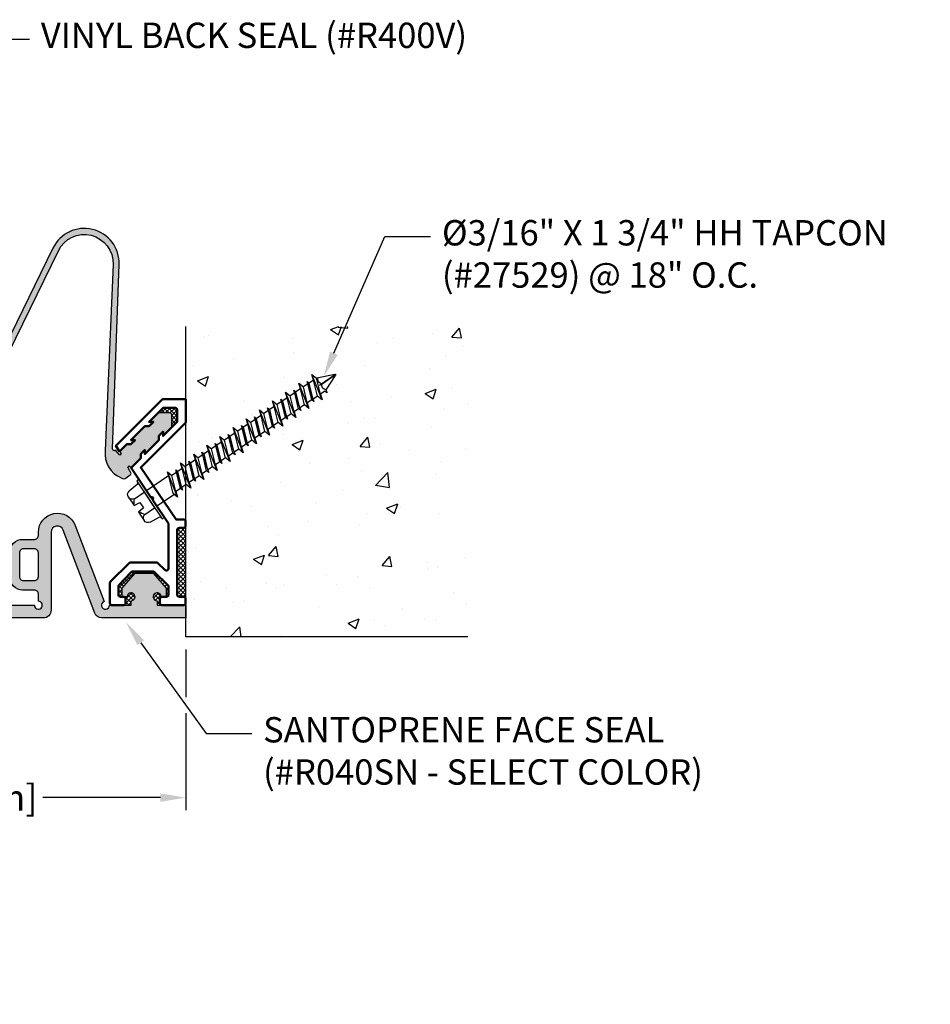
# Model space of a CAD drawing. Units: inches. Extents: x 174.3 to 188.7, y 10.2 to 18.9.
# Drawn here: x 181.5 to 188.7, y 10.9 to 18.7 of the extents above; entities that cross this region are included whole.
import ezdxf
from ezdxf import colors
from ezdxf.entities.mleader import LeaderData, LeaderLine
from ezdxf.math import Vec2, Vec3

# ---------------------------------------------------------------- set-up
doc = ezdxf.new("R2010")
doc.units = ezdxf.units.IN
doc.header["$MEASUREMENT"] = 0
for name, color, linetype in [('DIM', 6, 'Continuous'), ('DRAWING', 3, 'Continuous'), ('Hatch', 8, 'Continuous'), ('R-DETL-FAST', 3, 'Continuous'), ('R400V', 5, 'Continuous'), ('SANTOPRENE', 5, 'Continuous'), ('Seal-Fill', 8, 'Continuous'), ('Substrate', 2, 'Continuous')]:
    doc.layers.add(name, color=color, linetype=linetype)
doc.layers.add('Profile', color=4, linetype='Continuous', lineweight=50)
doc.styles.add('ARIAL', font='arial.ttf', dxfattribs={"height": 0.1})
doc.styles.get("Standard").update_dxf_attribs({"font": 'arial.ttf'})
doc.dimstyles.new('AA', dxfattribs={"dimtxt": 0.205, "dimasz": 0.2, "dimexe": 0.1, "dimexo": 0.1, "dimgap": 0.09, "dimtad": 0, "dimtih": 1, "dimtoh": 1, "dimdec": 4, "dimzin": 0, "dimdsep": 46, "dimlunit": 4, "dimtxsty": 'Standard', "dimcen": 0.09, "dimclrd": 256, "dimclre": 256, "dimclrt": 256, "dimadec": 0, "dimazin": 0, "dimtfac": 1, "dimtdec": 4, "dimtofl": 0, "dimtmove": 0, "dimatfit": 3, "dimfxl": 1, "dimfrac": 2, "dimtolj": 1, "dimtzin": 0, "dimlwd": -1, "dimarcsym": 0})
pattern_1 = [(45, (16.325271, -0.202608), (-0.0176776695, 0.0176776695), []), (135, (16.325271, -0.202608), (-0.0176776695, -0.0176776695), [])]

# ---------------------------------------------------------------- blocks, each defined once
blk = doc.blocks.new('*D49')
at = {"layer": 'DEFPOINTS', "color": 0}
for p in [(178.8001, 13.8357), (182.8003, 13.8357), (182.8003, 12.5677)]:
    blk.add_point(p, dxfattribs=at)
at = {"layer": 'DIM', "lineweight": -2}
for p, q in [((178.8001, 13.7357), (178.8001, 12.4677)), ((182.8003, 13.7357), (182.8003, 13.3592)), ((182.8003, 13.2342), (182.8003, 12.4677))]:
    blk.add_line(p, q, dxfattribs=at)
at = {"layer": 'DIM'}
for p, q in [((179.0001, 12.5677), (180.0622, 12.5677)), ((182.6003, 12.5677), (181.6733, 12.5677))]:
    blk.add_line(p, q, dxfattribs=at)
for points in [[(179.0001, 12.6011), (179.0001, 12.5344), (178.8001, 12.5677)], [(182.6003, 12.5344), (182.6003, 12.6011), (182.8003, 12.5677)]]:
    blk.add_solid(points, dxfattribs=at)
at = {"layer": 'DIM', "insert": (180.8678, 12.5677), "char_height": 0.205, "attachment_point": 5}
blk.add_mtext('\\A1;4" [102mm]', dxfattribs=at)
blk = doc.blocks.new('3-16 X 1 3-4 HH TAPCON')
at = {"layer": 'DRAWING'}
for p, q in [((-0.1551, 0.0333), (-0.1479, 0.1148)), ((-0.1109, 0.1462), (-0.0312, 0.1462)), ((-0.074, 0.1148), (-0.074, 0.0215)), ((-0.0312, 0.1462), (-0.0267, 0.0946)), ((-0.0267, 0.0946), (0.0267, 0.0946)), ((0.0267, 0.0946), (0.0312, 0.1462)), ((0.0312, 0.1462), (0.1109, 0.1462)), ((0.074, 0.1148), (0.074, 0.0215)), ((0.1479, 0.1148), (0.1551, 0.0333)), ((-0.074, 0.0215), (0.074, 0.0215)), ((-0.074, -0.2111), (-0.074, 0)), ((0.074, -0.1665), (0.074, 0)), ((0.105, -0.1762), (-0.105, -0.2209)), ((-0.061, -0.207), (-0.105, -0.2209)), ((-0.105, -0.2209), (-0.061, -0.2347)), ((0.061, -0.1624), (-0.061, -0.207)), ((0.061, -0.1901), (-0.061, -0.2347)), ((0.061, -0.2324), (-0.061, -0.2771)), ((0.105, -0.1762), (0.061, -0.1624)), ((0.061, -0.1901), (0.105, -0.1762)), ((0.061, -0.2324), (0.061, -0.1901)), ((0.081, -0.2387), (0.061, -0.2324)), ((0.105, -0.3012), (-0.105, -0.3459)), ((0.081, -0.2387), (-0.081, -0.2834)), ((-0.061, -0.2771), (-0.081, -0.2834)), ((-0.081, -0.2834), (-0.061, -0.2897)), ((-0.061, -0.2771), (-0.061, -0.2347)), ((0.061, -0.245), (-0.061, -0.2897)), ((0.061, -0.2874), (-0.061, -0.332)), ((-0.061, -0.332), (-0.061, -0.2897)), ((0.061, -0.245), (0.081, -0.2387)), ((0.061, -0.2874), (0.061, -0.245)), ((0.105, -0.3012), (0.061, -0.2874)), ((0.061, -0.3151), (0.105, -0.3012)), ((-0.061, -0.332), (-0.105, -0.3459)), ((-0.105, -0.3459), (-0.061, -0.3597)), ((0.081, -0.3637), (-0.081, -0.4084)), ((0.061, -0.3151), (-0.061, -0.3597)), ((0.061, -0.3574), (-0.061, -0.4021)), ((-0.061, -0.4021), (-0.061, -0.3597)), ((0.061, -0.37), (-0.061, -0.4147)), ((0.061, -0.3574), (0.061, -0.3151)), ((0.081, -0.3637), (0.061, -0.3574)), ((0.061, -0.37), (0.081, -0.3637)), ((0.061, -0.4124), (0.061, -0.37)), ((0.105, -0.4262), (-0.105, -0.4709)), ((-0.061, -0.457), (-0.105, -0.4709)), ((-0.061, -0.4021), (-0.081, -0.4084)), ((-0.081, -0.4084), (-0.061, -0.4147)), ((0.061, -0.4124), (-0.061, -0.457)), ((-0.061, -0.457), (-0.061, -0.4147)), ((0.061, -0.4401), (-0.061, -0.4847)), ((0.105, -0.4262), (0.061, -0.4124)), ((0.061, -0.4401), (0.105, -0.4262)), ((0.061, -0.4824), (0.061, -0.4401)), ((-0.105, -0.4709), (-0.061, -0.4847)), ((0.081, -0.4887), (-0.081, -0.5334)), ((-0.061, -0.5271), (-0.081, -0.5334)), ((-0.081, -0.5334), (-0.061, -0.5397)), ((0.061, -0.4824), (-0.061, -0.5271)), ((-0.061, -0.5271), (-0.061, -0.4847)), ((0.061, -0.495), (-0.061, -0.5397)), ((0.061, -0.5374), (-0.061, -0.582)), ((-0.061, -0.582), (-0.061, -0.5397)), ((0.081, -0.4887), (0.061, -0.4824)), ((0.061, -0.495), (0.081, -0.4887)), ((0.061, -0.5374), (0.061, -0.495)), ((0.105, -0.5512), (0.061, -0.5374)), ((0.105, -0.5512), (-0.105, -0.5959)), ((-0.061, -0.582), (-0.105, -0.5959)), ((-0.105, -0.5959), (-0.061, -0.6097)), ((0.081, -0.6137), (-0.081, -0.6584)), ((0.061, -0.5651), (-0.061, -0.6097)), ((0.061, -0.6074), (-0.061, -0.6521)), ((-0.061, -0.6521), (-0.061, -0.6097)), ((0.061, -0.62), (-0.061, -0.6647)), ((0.061, -0.5651), (0.105, -0.5512)), ((0.061, -0.6074), (0.061, -0.5651)), ((0.081, -0.6137), (0.061, -0.6074)), ((0.061, -0.62), (0.081, -0.6137)), ((0.061, -0.6624), (0.061, -0.62)), ((0.105, -0.6762), (-0.105, -0.7209)), ((-0.061, -0.6521), (-0.081, -0.6584)), ((-0.081, -0.6584), (-0.061, -0.6647)), ((0.061, -0.6624), (-0.061, -0.707)), ((-0.061, -0.707), (-0.061, -0.6647)), ((0.061, -0.6901), (-0.061, -0.7347)), ((0.105, -0.6762), (0.061, -0.6624)), ((0.061, -0.6901), (0.105, -0.6762)), ((0.061, -0.7324), (0.061, -0.6901)), ((-0.061, -0.707), (-0.105, -0.7209)), ((-0.105, -0.7209), (-0.061, -0.7347)), ((0.081, -0.7387), (-0.081, -0.7834)), ((0.061, -0.7324), (-0.061, -0.7771)), ((-0.061, -0.7771), (-0.061, -0.7347)), ((0.061, -0.745), (-0.061, -0.7897)), ((0.081, -0.7387), (0.061, -0.7324)), ((0.061, -0.745), (0.081, -0.7387)), ((0.061, -0.7874), (0.061, -0.745)), ((0.105, -0.8012), (-0.105, -0.8459)), ((-0.061, -0.832), (-0.105, -0.8459)), ((-0.105, -0.8459), (-0.061, -0.8597)), ((-0.061, -0.7771), (-0.081, -0.7834)), ((-0.081, -0.7834), (-0.061, -0.7897)), ((0.061, -0.7874), (-0.061, -0.832)), ((-0.061, -0.832), (-0.061, -0.7897)), ((0.061, -0.8151), (-0.061, -0.8597)), ((0.105, -0.8012), (0.061, -0.7874)), ((0.061, -0.8151), (0.105, -0.8012)), ((0.061, -0.8574), (0.061, -0.8151)), ((0.105, -0.9262), (-0.105, -0.9709)), ((0.081, -0.8637), (-0.081, -0.9084)), ((-0.061, -0.9021), (-0.081, -0.9084)), ((-0.081, -0.9084), (-0.061, -0.9147)), ((0.061, -0.8574), (-0.061, -0.9021)), ((-0.061, -0.9021), (-0.061, -0.8597)), ((0.061, -0.87), (-0.061, -0.9147)), ((0.061, -0.9124), (-0.061, -0.957)), ((-0.061, -0.957), (-0.061, -0.9147)), ((0.081, -0.8637), (0.061, -0.8574)), ((0.061, -0.87), (0.081, -0.8637)), ((0.061, -0.9124), (0.061, -0.87)), ((0.105, -0.9262), (0.061, -0.9124)), ((0.061, -0.9401), (0.105, -0.9262)), ((-0.061, -0.957), (-0.105, -0.9709)), ((-0.105, -0.9709), (-0.061, -0.9847)), ((0.081, -0.9887), (-0.081, -1.0334)), ((0.061, -0.9401), (-0.061, -0.9847)), ((0.061, -0.9824), (-0.061, -1.0271)), ((-0.061, -1.0271), (-0.061, -0.9847)), ((0.061, -0.995), (-0.061, -1.0397)), ((0.061, -0.9824), (0.061, -0.9401)), ((0.081, -0.9887), (0.061, -0.9824)), ((0.061, -0.995), (0.081, -0.9887)), ((0.061, -1.0374), (0.061, -0.995)), ((0.105, -1.0512), (-0.105, -1.0959)), ((-0.061, -1.082), (-0.105, -1.0959)), ((-0.061, -1.0271), (-0.081, -1.0334)), ((-0.081, -1.0334), (-0.061, -1.0397)), ((0.061, -1.0374), (-0.061, -1.082)), ((-0.061, -1.082), (-0.061, -1.0397)), ((0.061, -1.0651), (-0.061, -1.1097)), ((0.105, -1.0512), (0.061, -1.0374)), ((0.061, -1.0651), (0.105, -1.0512)), ((0.061, -1.1074), (0.061, -1.0651)), ((-0.105, -1.0959), (-0.061, -1.1097)), ((0.081, -1.1137), (-0.081, -1.1584)), ((-0.061, -1.1521), (-0.081, -1.1584)), ((-0.081, -1.1584), (-0.061, -1.1647)), ((0.061, -1.1074), (-0.061, -1.1521)), ((-0.061, -1.1521), (-0.061, -1.1097)), ((0.061, -1.12), (-0.061, -1.1647)), ((0.061, -1.1624), (-0.061, -1.207)), ((-0.061, -1.207), (-0.061, -1.1647)), ((0.081, -1.1137), (0.061, -1.1074)), ((0.061, -1.12), (0.081, -1.1137)), ((0.061, -1.1624), (0.061, -1.12)), ((0.105, -1.1762), (0.061, -1.1624)), ((0.105, -1.1762), (-0.105, -1.2209)), ((-0.061, -1.207), (-0.105, -1.2209)), ((-0.105, -1.2209), (-0.061, -1.2347)), ((0.081, -1.2387), (-0.081, -1.2834)), ((0.061, -1.1901), (-0.061, -1.2347)), ((0.061, -1.2324), (-0.061, -1.2771)), ((-0.061, -1.2771), (-0.061, -1.2347)), ((0.061, -1.1901), (0.105, -1.1762)), ((0.061, -1.2324), (0.061, -1.1901)), ((0.081, -1.2387), (0.061, -1.2324)), ((0.061, -1.245), (0.081, -1.2387)), ((0.105, -1.3012), (-0.105, -1.3459)), ((-0.061, -1.2771), (-0.081, -1.2834)), ((-0.081, -1.2834), (-0.061, -1.2897)), ((0.061, -1.245), (-0.061, -1.2897)), ((0.061, -1.2874), (-0.061, -1.332)), ((-0.061, -1.332), (-0.061, -1.2897)), ((0.061, -1.3151), (-0.061, -1.3597)), ((0.061, -1.2874), (0.061, -1.245)), ((0.105, -1.3012), (0.061, -1.2874)), ((0.061, -1.3151), (0.105, -1.3012)), ((0.061, -1.3574), (0.061, -1.3151)), ((-0.061, -1.332), (-0.105, -1.3459)), ((-0.105, -1.3459), (-0.061, -1.3597)), ((0.081, -1.3637), (-0.081, -1.4084)), ((0.061, -1.3574), (-0.061, -1.4021)), ((-0.061, -1.4021), (-0.061, -1.3597)), ((0.061, -1.37), (-0.061, -1.4147)), ((0.081, -1.3637), (0.061, -1.3574)), ((0.061, -1.37), (0.081, -1.3637)), ((0.061, -1.4124), (0.061, -1.37)), ((0.105, -1.4262), (-0.105, -1.4709)), ((-0.061, -1.457), (-0.105, -1.4709)), ((-0.105, -1.4709), (-0.061, -1.4847)), ((-0.061, -1.4021), (-0.081, -1.4084)), ((-0.081, -1.4084), (-0.061, -1.4147)), ((0.061, -1.4124), (-0.061, -1.457)), ((-0.061, -1.457), (-0.061, -1.4147)), ((0.061, -1.4401), (-0.061, -1.4847)), ((0.105, -1.4262), (0.061, -1.4124)), ((0.061, -1.4401), (0.105, -1.4262)), ((0.061, -1.4824), (0.061, -1.4401)), ((0.105, -1.5512), (-0.105, -1.5959)), ((0.081, -1.4887), (-0.081, -1.5334)), ((-0.061, -1.5271), (-0.081, -1.5334)), ((-0.081, -1.5334), (-0.061, -1.5397)), ((0.061, -1.4824), (-0.061, -1.5271)), ((-0.061, -1.5271), (-0.061, -1.4847)), ((0.061, -1.495), (-0.061, -1.5397)), ((0.061, -1.5374), (-0.061, -1.582)), ((-0.061, -1.582), (-0.061, -1.5397)), ((0.081, -1.4887), (0.061, -1.4824)), ((0.061, -1.495), (0.081, -1.4887)), ((0.061, -1.5374), (0.061, -1.495)), ((0.105, -1.5512), (0.061, -1.5374)), ((0.061, -1.5651), (0.105, -1.5512)), ((-0.061, -1.582), (-0.105, -1.5959)), ((-0.105, -1.5959), (-0.061, -1.6097)), ((0.061, -1.5651), (-0.061, -1.6097)), ((-0.061, -1.6131), (-0.061, -1.6097)), ((-0.061, -1.6131), (-0.0057, -1.7467)), ((0, -1.6211), (0, -1.75)), ((0.0577, -1.6211), (0.0057, -1.7467)), ((0.0577, -1.6211), (0.081, -1.6137)), ((0.061, -1.6074), (0.061, -1.5651)), ((0.081, -1.6137), (0.061, -1.6074))]:
    blk.add_line(p, q, dxfattribs=at)
blk.add_lwpolyline([(-0.1797, 0.0215), (0.1797, 0.0215), (0.1797, 0), (-0.1797, 0)], close=True, dxfattribs=at)
for centre, radius, start, end in [((-0.1109, 0.1087), 0.0375, 9.28497, 170.71503), ((0, 0.0435), 0.1027, 107.42152, 136.04074), ((0, 0.0435), 0.1027, 43.95926, 72.57848), ((0.1109, 0.1087), 0.0375, 9.28497, 170.71503), ((-0.1679, 0.0344), 0.0129, 270, 355), ((0.1679, 0.0344), 0.0129, 185, 270), ((-0.0288, -1.6446), 0.0372, 39.19756, 140.80244), ((0.0288, -1.6446), 0.0372, 39.19756, 140.80244), ((0, -1.7435), 0.00648, 209.18636, 330.81364)]:
    blk.add_arc(centre, radius, start, end, dxfattribs=at)
at = {"layer": 'R-DETL-FAST'}
blk.add_line((0, -1.75), (0, -1.5963), dxfattribs=at)
blk = doc.blocks.new('R040SN Seal')
at = {"layer": 'Seal-Fill'}
h = blk.add_hatch(color=256, dxfattribs=at)
h.dxf.hatch_style = 1
h.paths.add_polyline_path([(1.1935, 0, -2.414214), (1.1625, 0.031), (1.1625, 0.089, -0.414214), (1.1935, 0.12), (1.2875, 0.12, 0.414214), (1.3875, 0.22), (1.3875, 0.42, 0.414214), (1.2875, 0.52), (1.1935, 0.52, -0.414214), (1.1625, 0.551), (1.1625, 0.5765, 0.833253), (0.8726, 0.6297), (0.6446, 0.029, -1.904949), (0.6025, 0), (0.4308, 0), (0.4308, 0.0356, -2.414214), (0.4618, 0.0666), (0.5025, 0.0666), (0.5025, 0.1353), (0.4, 0.2525), (0.2564, 0.2525), (0.1539, 0.1353), (0.1539, 0.0666), (0.1947, 0.0666, -2.414214), (0.2257, 0.0356), (0.2257, 0), (0, 0), (0, -0.1), (0.6611, -0.1, 0.31152), (0.7172, -0.0613), (0.9658, 0.5933, -0.833253), (1.0625, 0.5756), (1.0625, -0.04, 0.414214), (1.1225, -0.1), (2.8775, -0.1, 0.414214), (2.9375, -0.04), (2.9375, 0.5756, -0.833253), (3.0342, 0.5933), (3.2828, -0.0613, 0.31152), (3.3388, -0.1), (4, -0.1), (4, 0), (3.7743, 0), (3.7743, 0.0356, -2.414214), (3.8053, 0.0666), (3.846, 0.0666), (3.846, 0.1353), (3.7435, 0.2525), (3.5999, 0.2525), (3.4974, 0.1353), (3.4974, 0.0666), (3.5382, 0.0666, -2.414214), (3.5692, 0.0356), (3.5692, 0), (3.3974, 0, -1.904949), (3.3554, 0.029), (3.1274, 0.6297, 0.833253), (2.8375, 0.5765), (2.8375, 0.551, -0.414214), (2.8065, 0.52), (2.7125, 0.52, 0.414214), (2.6125, 0.42), (2.6125, 0.22, 0.414214), (2.7125, 0.12), (2.8065, 0.12, -0.414214), (2.8375, 0.089), (2.8375, 0.031, -2.414214), (2.8065, 0)])
h.paths.add_polyline_path([(1.2815, 0.195), (1.1935, 0.195, -0.414214), (1.1625, 0.226), (1.1625, 0.414, -0.414214), (1.1935, 0.445), (1.2815, 0.445, -0.414214), (1.3125, 0.414), (1.3125, 0.226, -0.414214)], flags=16)
h.paths.add_polyline_path([(2.6875, 0.226), (2.6875, 0.414, -0.414214), (2.7185, 0.445), (2.8065, 0.445, -0.414214), (2.8375, 0.414), (2.8375, 0.226, -0.414214), (2.8065, 0.195), (2.7185, 0.195, -0.414214)], flags=16)
at = {"layer": 'SANTOPRENE'}
for points in [[(3.3388, -0.1, -0.31152), (3.2828, -0.0613), (3.0342, 0.5933, 0.833253), (2.9375, 0.5756), (2.9375, -0.04, -0.414214), (2.8775, -0.1), (1.1225, -0.1, -0.414214), (1.0625, -0.04), (1.0625, 0.5756, 0.833253), (0.9658, 0.5933), (0.7172, -0.0613, -0.31152), (0.6611, -0.1), (0, -0.1), (0, 0), (0.2257, 0), (0.2257, 0.0356, 2.414214), (0.1947, 0.0666), (0.1539, 0.0666), (0.1539, 0.1353), (0.2564, 0.2525), (0.4, 0.2525), (0.5025, 0.1353), (0.5025, 0.0666), (0.4618, 0.0666, 2.414214), (0.4308, 0.0356), (0.4308, 0), (0.6025, 0, 1.904949), (0.6446, 0.029), (0.8726, 0.6297, -0.833253), (1.1625, 0.5765), (1.1625, 0.551, 0.414214), (1.1935, 0.52), (1.2875, 0.52, -0.414214), (1.3875, 0.42), (1.3875, 0.22, -0.414214), (1.2875, 0.12), (1.1935, 0.12, 0.414214), (1.1625, 0.089), (1.1625, 0.031, 2.414214), (1.1935, 0), (2.8065, 0, 2.414214), (2.8375, 0.031), (2.8375, 0.089, 0.414214), (2.8065, 0.12), (2.7125, 0.12, -0.414214), (2.6125, 0.22), (2.6125, 0.42, -0.414214), (2.7125, 0.52), (2.8065, 0.52, 0.414214), (2.8375, 0.551), (2.8375, 0.5765, -0.833253), (3.1274, 0.6297), (3.3554, 0.029, 1.904949), (3.3974, 0), (3.5692, 0), (3.5692, 0.0356, 2.414214), (3.5382, 0.0666), (3.4974, 0.0666), (3.4974, 0.1353), (3.5999, 0.2525), (3.7435, 0.2525), (3.846, 0.1353), (3.846, 0.0666), (3.8053, 0.0666, 2.414214), (3.7743, 0.0356), (3.7743, 0), (4, 0), (4, -0.1)], [(1.2815, 0.195, 0.414214), (1.3125, 0.226), (1.3125, 0.414, 0.414214), (1.2815, 0.445), (1.1935, 0.445, 0.414214), (1.1625, 0.414), (1.1625, 0.226, 0.414214), (1.1935, 0.195)], [(2.8065, 0.195, 0.414214), (2.8375, 0.226), (2.8375, 0.414, 0.414214), (2.8065, 0.445), (2.7185, 0.445, 0.414214), (2.6875, 0.414), (2.6875, 0.226, 0.414214), (2.7185, 0.195)]]:
    blk.add_lwpolyline(points, format="xyb", close=True, dxfattribs=at)

msp = doc.modelspace()

# ---------------------------------------------------------------- hatches: boundary and pattern name
at = {"layer": 'Hatch'}
h = msp.add_hatch(dxfattribs=at)
h.set_pattern_fill('ANSI37', color=256, scale=0.2)
h.set_pattern_definition(pattern_1)
h.paths.add_polyline_path([(182.67366, 15.60355), (182.5809, 15.6035), (182.62208, 15.64474), (182.71619, 15.64478, -0.4142136), (182.73246, 15.62853), (182.7325, 15.53443), (182.69044, 15.49233), (182.6904, 15.58684, 0.4142136)])
h = msp.add_hatch(dxfattribs=at)
h.set_pattern_fill('ANSI37', color=256, scale=0.2)
h.set_pattern_definition(pattern_1)
h.paths.add_polyline_path([(182.7326, 14.67933, -0.4142136), (182.74993, 14.69668), (182.78245, 14.6967, 0.4142136), (182.79978, 14.71405), (182.80008, 14.13634, 0.4142136), (182.78273, 14.15368), (182.75021, 14.15366, -0.4142136), (182.73286, 14.17099)])
h = msp.add_hatch(dxfattribs=at)
h.set_pattern_fill('ANSI37', color=256, scale=0.2)
h.set_pattern_definition([(45, (0.5, 0), (-0.0176776695, 0.0176776695), []), (135, (0.5, 0), (-0.0176776695, -0.0176776695), [])])
h.paths.add_polyline_path([(182.6051, 14.15294), (182.61005, 14.15295, 0.3363859), (182.59739, 14.13624), (182.59741, 14.10372, 0.4127511), (182.61467, 14.08639), (182.57437, 14.08634), (182.57436, 14.12217, -2.4142136)])
h.paths.add_polyline_path([(182.31375, 14.1528), (182.3385, 14.15281, -2.4142136), (182.36928, 14.12206), (182.3693, 14.08624), (182.30911, 14.08624, 0.4142136), (182.32644, 14.10359), (182.32643, 14.1361, 0.3363859)])
h.paths.add_polyline_path([(182.26876, 14.23294, -0.1989124), (182.27383, 14.24521), (182.37001, 14.34785, -0.1989124), (182.38227, 14.35294), (182.54133, 14.35302, -0.1989124), (182.55359, 14.34795), (182.66054, 14.2454, -0.1989124), (182.66563, 14.23314), (182.66566, 14.17096, -0.4142136), (182.64833, 14.15361), (182.64612, 14.15361), (182.64608, 14.22167), (182.53836, 14.33884), (182.3948, 14.33877), (182.29745, 14.22149), (182.29748, 14.15343), (182.28614, 14.15342, -0.4142136), (182.26879, 14.17076)])
at = {"layer": 'Seal-Fill'}
h = msp.add_hatch(color=256, dxfattribs=at)
h.dxf.hatch_style = 1
h.paths.add_polyline_path([(179.42924, 15.30612), (179.37345, 16.77561, -0.808449), (179.80421, 16.88514), (180.42406, 15.61652, 0.2811818), (180.8001, 15.38689), (180.8001, 15.43461, -0.2804967), (180.46692, 15.63746), (179.84705, 16.90612, 0.8064914), (179.3257, 16.77536), (179.37267, 15.32, -0.6917672), (179.34825, 15.30895), (179.32111, 15.26962), (179.30833, 15.28239), (179.32221, 15.29918), (179.26534, 15.35605), (179.23161, 15.35605), (179.1991, 15.38857), (179.23282, 15.38857), (179.12148, 15.49991), (179.08776, 15.49991), (179.05524, 15.53242), (179.08897, 15.53242), (179.01854, 15.60285), (178.92577, 15.60285, 0.4142136), (178.90905, 15.58613), (178.90905, 15.49162), (178.9786, 15.42206), (178.9786, 15.45578), (179.01112, 15.42327), (179.01112, 15.38954), (179.12246, 15.27821), (179.12246, 15.31193), (179.15497, 15.27941), (179.15497, 15.24569), (179.23282, 15.16784), (179.24748, 15.18559), (179.25674, 15.17633), (179.22851, 15.13542, 0.3782999), (179.2322, 15.1153), (179.2641, 15.09023, 0.3580886), (179.30332, 15.09108, 0.3401578)])
h.paths.add_polyline_path([(182.44523, 15.24569), (182.44523, 15.27941), (182.47775, 15.31193), (182.47775, 15.27821), (182.58909, 15.38954), (182.58909, 15.42327), (182.6216, 15.45578), (182.6216, 15.42206), (182.69116, 15.49162), (182.69116, 15.58613, 0.4142136), (182.67444, 15.60285), (182.58167, 15.60285), (182.51124, 15.53242), (182.54496, 15.53242), (182.51245, 15.49991), (182.47872, 15.49991), (182.36739, 15.38857), (182.40111, 15.38857), (182.36859, 15.35605), (182.33487, 15.35605), (182.278, 15.29918), (182.29187, 15.28239), (182.2791, 15.26962), (182.24667, 15.30895, -0.6681786), (182.22222, 15.31908), (182.2745, 16.77536, 0.8103471), (181.75203, 16.90381), (181.13329, 15.63746, -0.2804967), (180.8001, 15.43461), (180.8001, 15.38689, 0.2811818), (181.17615, 15.61652), (181.79489, 16.88287, -0.8130625), (182.22676, 16.77561), (182.16568, 15.30612, 0.3401578), (182.2916, 15.09108, 0.3580886), (182.33082, 15.09023), (182.36272, 15.1153, 0.4142136), (182.36532, 15.137), (182.34347, 15.17633), (182.35272, 15.18559), (182.36739, 15.16784)])

# ---------------------------------------------------------------- linework, layer by layer
at = {"layer": 'Profile'}
msp.add_lwpolyline([(182.54391, 14.93688), (182.52281, 14.94089), (182.36865, 15.16944), (182.44489, 15.24569), (182.44489, 15.27941), (182.47741, 15.31193), (182.47741, 15.27821), (182.58875, 15.38954), (182.58875, 15.42327), (182.62126, 15.45578), (182.62126, 15.42206), (182.7329, 15.5337), (182.7329, 15.6278, 0.4142136), (182.71665, 15.64406), (182.62254, 15.64406), (182.5109, 15.53242), (182.54462, 15.53242), (182.51211, 15.49991), (182.47838, 15.49991), (182.36705, 15.38857), (182.40077, 15.38857), (182.36825, 15.35605), (182.33453, 15.35605), (182.27766, 15.29918), (182.24786, 15.34296), (182.61616, 15.71126), (182.8001, 15.71126), (182.8001, 15.52732), (182.44521, 15.17243), (182.72378, 14.76314), (182.78242, 14.76314, -0.4142136), (182.79976, 14.7458), (182.79976, 14.71328, -0.4142136), (182.78242, 14.69594), (182.74991, 14.69594, 0.4142136), (182.73256, 14.6786), (182.73256, 14.17026, 0.4142136), (182.74991, 14.15292), (182.78242, 14.15292, -0.4142136), (182.79976, 14.13558), (182.79976, 14.10306, -0.4142136), (182.78242, 14.08572), (182.61442, 14.08572, -0.4142136), (182.59708, 14.10306), (182.59708, 14.13558, -0.4142136), (182.61442, 14.15292), (182.64802, 14.15292, 0.4142136), (182.66536, 14.17026), (182.66536, 14.23245, 0.1989124), (182.66029, 14.24471), (182.55339, 14.34731, 0.1989124), (182.54112, 14.35239), (182.38207, 14.35239, 0.1989124), (182.36981, 14.34731), (182.27358, 14.24471, 0.1989124), (182.2685, 14.23245), (182.2685, 14.17026, 0.4142136), (182.28584, 14.15292), (182.30877, 14.15292, -0.4142136), (182.32611, 14.13558), (182.32611, 14.10306, -0.4142136), (182.30877, 14.08572), (182.21864, 14.08572, -0.4142136), (182.2013, 14.10306), (182.2013, 14.26028, -0.1989124), (182.20638, 14.27255), (182.35264, 14.41881, -0.1989124), (182.3649, 14.42389), (182.56896, 14.42389, -0.1989124), (182.58122, 14.41881), (182.63576, 14.36427, 0.6681786), (182.66536, 14.37653), (182.66536, 14.72954), (182.53987, 14.9156), (182.54391, 14.93688)], format="xyb", dxfattribs=at)
at = {"layer": 'R400V'}
msp.add_lwpolyline([(181.17615, 15.61652), (181.79489, 16.88287, -0.8130625), (182.22676, 16.77561), (182.16568, 15.30612, 0.3401578), (182.2916, 15.09108, 0.3580886), (182.33082, 15.09023), (182.36272, 15.1153, 0.4142136), (182.36532, 15.137), (182.34347, 15.17633), (182.35272, 15.18559), (182.36739, 15.16784), (182.44523, 15.24569), (182.44523, 15.27941), (182.47775, 15.31193), (182.47775, 15.27821), (182.58909, 15.38954), (182.58909, 15.42327), (182.6216, 15.45578), (182.6216, 15.42206), (182.69116, 15.49162), (182.69116, 15.58613, 0.4142136), (182.67444, 15.60285), (182.58167, 15.60285), (182.51124, 15.53242), (182.54496, 15.53242), (182.51245, 15.49991), (182.47872, 15.49991), (182.36739, 15.38857), (182.40111, 15.38857), (182.36859, 15.35605), (182.33487, 15.35605), (182.278, 15.29918), (182.29187, 15.28239), (182.2791, 15.26962), (182.24667, 15.30895, -0.6681786), (182.22222, 15.31908), (182.2745, 16.77536, 0.8103471), (181.75203, 16.90381), (181.13329, 15.63746, -0.2804967)], format="xyb", dxfattribs=at)
at = {"layer": 'Substrate'}
for p, q in [((182.80026, 13.83572), (182.80026, 16.28566)), ((185.02638, 13.83572), (182.8001, 13.83572))]:
    msp.add_line(p, q, dxfattribs=at)

# ---------------------------------------------------------------- block references
at = {"layer": 'Seal-Fill'}
msp.add_blockref('R040SN Seal', (178.8001, 14.08572), dxfattribs=at)

# ---------------------------------------------------------------- dimensions: what is measured, and where the dimension line sits
at = {"layer": 'DIM'}
dim = msp.add_linear_dim(base=(182.80026, 12.56773), p1=(178.8001, 13.83572), p2=(182.80026, 13.83572), dimstyle='AA', dxfattribs=at)
dim.commit()
dim.dimension.update_dxf_attribs({"geometry": '*D49', "text_midpoint": (180.86776, 12.56773), "dimtype": 160})

# ---------------------------------------------------------------- leaders
ml = msp.add_multileader_mtext('Standard', dxfattribs=at)
ml.set_content('{Ø3/16" X 1 3/4" HH TAPCON\\P(#27529) @ 18" O.C.}')
ml.set_leader_properties()
ml.build(insert=Vec2(0, 0))
ml.multileader.update_dxf_attribs({"dogleg_length": 0.36, "arrow_head_size": 0.2})
ctx = ml.context
ctx.base_point, ctx.char_height, ctx.arrow_head_size, ctx.landing_gap_size, ctx.plane_origin = Vec3(184.73213, 16.99553), 0.2, 0.2, 0.09, Vec3(188.19839, 24.06688)
notes = []
notes.append((ctx, [(0, (1, 1, 0), (184.37213, 16.99553), (1, 0), 0.36, [(0, [(183.8894, 15.89123)], 0, [])])]))
ctx.mtext.insert, ctx.mtext.width, ctx.mtext.flow_direction = Vec3(184.82213, 17.12493), 3.8544132, 5
ctx.mtext.has_bg_fill, ctx.mtext.bg_color, ctx.mtext.bg_scale_factor, ctx.mtext.bg_transparency, ctx.mtext.use_window_bg_color = 1, -1027028792, 1.5, 0, 1
ml = msp.add_multileader_mtext('Standard', dxfattribs=at)
ml.set_content('{SANTOPRENE FACE SEAL\\P(#R040SN - SELECT COLOR)}', style='ARIAL')
ml.set_leader_properties()
ml.build(insert=Vec2(0, 0))
ml.multileader.update_dxf_attribs({"dogleg_length": 0.36, "arrow_head_size": 0.2})
ctx = ml.context
ctx.base_point, ctx.char_height, ctx.arrow_head_size, ctx.landing_gap_size, ctx.plane_origin = Vec3(183.32068, 13.07378), 0.2, 0.2, 0.09, Vec3(182.3284, 13.95239)
notes.append((ctx, [(0, (1, 1, 0), (182.96068, 13.07378), (1, 0), 0.36, [(0, [(182.3284, 13.95239)], 0, [])])]))
ctx.mtext.insert, ctx.mtext.flow_direction = Vec3(183.41068, 13.20318), 5
for ctx, leaders in notes:
    for number, flags, end, landing, length, lines in leaders:
        leader = LeaderData()
        leader.index, (leader.has_last_leader_line, leader.has_dogleg_vector, leader.attachment_direction) = number, flags
        leader.last_leader_point, leader.dogleg_vector, leader.dogleg_length = Vec3(end), Vec3(landing), length
        for number, points, colour, breaks in lines:
            line = LeaderLine()
            line.index, line.vertices, line.color, line.breaks = number, Vec3.list(points), colors.encode_raw_color(colour), breaks
            leader.lines.append(line)
        ctx.leaders.append(leader)

# ---------------------------------------------------------------- next in the draw order: hatches: boundary and pattern name
at = {"layer": 'Hatch'}
h = msp.add_hatch(dxfattribs=at)
h.set_pattern_fill('AR-CONC', color=256, scale=0.125, style=0)
h.set_pattern_definition([(50, (0, 0), (0.8965752, -0.0784402), [0.09375, -1.03125]), (355, (0, 0), (-0.173439, 0.94024), [0.075, -0.825]), (100.45144, (0.0747, -0.0065), (0.723136, 0.8618), [0.0796752, -0.8764276]), (46.1842, (0, 0.25), (1.3340517, -0.206899), [0.140625, -1.546875]), (96.6356, (0.1112, 0.2328), (1.168327, 1.217648), [0.119513, -1.314642]), (351.1842, (0, 0.25), (1.168327, 1.217648), [0.1125, -1.2375]), (21, (0.125, 0.1875), (0.7461338, -0.5032736), [0.09375, -1.03125]), (326, (0.125, 0.1875), (0.304144, 0.9064376), [0.075, -0.825]), (71.45144, (0.1872, 0.1456), (1.050278, 0.403164), [0.0796752, -0.8764276]), (37.5, (0, 0), (0.0151998, 0.4161173), [0, -0.815, 0, -0.8375, 0, -0.828125]), (7.5, (0, 0), (0.3288369, 0.4930146), [0, -0.4775, 0, -0.79625, 0, -0.315625]), (327.5, (-0.27875, 0), (0.66727805, -0.0281936), [0, -0.3125, 0, -0.975, 0, -1.29375]), (317.5, (-0.40375, 0), (0.7289827, 0.1251312), [0, -0.40625, 0, -0.6475, 0, -0.91875])])
edge = h.paths.add_edge_path()
edge.add_line((182.80026, 13.83572), (185.02127, 13.83572))
edge.add_line((185.02127, 13.83572), (185.02127, 16.28566))
edge.add_line((185.02127, 16.28566), (182.79499, 16.28566))
edge.add_line((182.79499, 16.28566), (182.79499, 15.71126))
edge.add_line((182.79499, 15.71126), (182.79515, 15.71126))
edge.add_line((182.79515, 15.71126), (182.79515, 15.52732))
edge.add_line((182.79515, 15.52732), (182.79512, 15.18576))
edge.add_line((182.79512, 15.18576), (182.82073, 15.20302))
edge.add_line((182.82073, 15.20302), (182.8155, 15.22361))
edge.add_line((182.8155, 15.22361), (182.83191, 15.21055))
edge.add_line((182.83191, 15.21055), (182.867, 15.2342))
edge.add_line((182.867, 15.2342), (182.85392, 15.27844))
edge.add_line((182.85392, 15.27844), (182.89001, 15.2497))
edge.add_line((182.89001, 15.2497), (182.92439, 15.27286))
edge.add_line((182.92439, 15.27286), (182.91917, 15.29346))
edge.add_line((182.91917, 15.29346), (182.93557, 15.2804))
edge.add_line((182.93557, 15.2804), (182.97067, 15.30405))
edge.add_line((182.97067, 15.30405), (182.95759, 15.34829))
edge.add_line((182.95759, 15.34829), (182.99368, 15.31955))
edge.add_line((182.99368, 15.31955), (183.02806, 15.34271))
edge.add_line((183.02806, 15.34271), (183.02283, 15.36331))
edge.add_line((183.02283, 15.36331), (183.03924, 15.35024))
edge.add_line((183.03924, 15.35024), (183.07433, 15.37389))
edge.add_line((183.07433, 15.37389), (183.06125, 15.41813))
edge.add_line((183.06125, 15.41813), (183.09734, 15.3894))
edge.add_line((183.09734, 15.3894), (183.13172, 15.41256))
edge.add_line((183.13172, 15.41256), (183.1265, 15.43315))
edge.add_line((183.1265, 15.43315), (183.1429, 15.42009))
edge.add_line((183.1429, 15.42009), (183.178, 15.44374))
edge.add_line((183.178, 15.44374), (183.16492, 15.48798))
edge.add_line((183.16492, 15.48798), (183.20101, 15.45924))
edge.add_line((183.20101, 15.45924), (183.23611, 15.48289))
edge.add_line((183.23611, 15.48289), (183.23016, 15.503))
edge.add_line((183.23016, 15.503), (183.24657, 15.48994))
edge.add_line((183.24657, 15.48994), (183.28166, 15.51359))
edge.add_line((183.28166, 15.51359), (183.26858, 15.55783))
edge.add_line((183.26858, 15.55783), (183.30467, 15.52909))
edge.add_line((183.30467, 15.52909), (183.33977, 15.55274))
edge.add_line((183.33977, 15.55274), (183.33382, 15.57285))
edge.add_line((183.33382, 15.57285), (183.35023, 15.55979))
edge.add_line((183.35023, 15.55979), (183.38533, 15.58343))
edge.add_line((183.38533, 15.58343), (183.37225, 15.62768))
edge.add_line((183.37225, 15.62768), (183.40834, 15.59894))
edge.add_line((183.40834, 15.59894), (183.44344, 15.62259))
edge.add_line((183.44344, 15.62259), (183.43749, 15.6427))
edge.add_line((183.43749, 15.6427), (183.45389, 15.62963))
edge.add_line((183.45389, 15.62963), (183.48899, 15.65328))
edge.add_line((183.48899, 15.65328), (183.47591, 15.69752))
edge.add_line((183.47591, 15.69752), (183.512, 15.66878))
edge.add_line((183.512, 15.66878), (183.5471, 15.69243))
edge.add_line((183.5471, 15.69243), (183.54115, 15.71254))
edge.add_line((183.54115, 15.71254), (183.55756, 15.69948))
edge.add_line((183.55756, 15.69948), (183.59266, 15.72313))
edge.add_line((183.59266, 15.72313), (183.57958, 15.76737))
edge.add_line((183.57958, 15.76737), (183.61567, 15.73863))
edge.add_line((183.61567, 15.73863), (183.65076, 15.76228))
edge.add_line((183.65076, 15.76228), (183.64482, 15.78239))
edge.add_line((183.64482, 15.78239), (183.66122, 15.76933))
edge.add_line((183.66122, 15.76933), (183.69632, 15.79298))
edge.add_line((183.69632, 15.79298), (183.68324, 15.83722))
edge.add_line((183.68324, 15.83722), (183.71933, 15.80848))
edge.add_line((183.71933, 15.80848), (183.75443, 15.83213))
edge.add_line((183.75443, 15.83213), (183.74848, 15.85224))
edge.add_line((183.74848, 15.85224), (183.76489, 15.83917))
edge.add_line((183.76489, 15.83917), (183.79999, 15.86282))
edge.add_line((183.79999, 15.86282), (183.78691, 15.90706))
edge.add_line((183.78691, 15.90706), (183.823, 15.87833))
edge.add_line((183.823, 15.87833), (183.82576, 15.88019))
edge.add_line((183.82576, 15.88019), (183.966, 15.90865))
edge.add_arc((183.96802, 15.90249), 0.00648, -26.842367, 108.157633, ccw=False)
edge.add_line((183.9738, 15.89956), (183.89872, 15.78624))
edge.add_line((183.89872, 15.78624), (183.90565, 15.76279))
edge.add_line((183.90565, 15.76279), (183.88925, 15.77586))
edge.add_line((183.88925, 15.77586), (183.85415, 15.75221))
edge.add_line((183.85415, 15.75221), (183.86723, 15.70797))
edge.add_line((183.86723, 15.70797), (183.83114, 15.7367))
edge.add_line((183.83114, 15.7367), (183.79604, 15.71306))
edge.add_line((183.79604, 15.71306), (183.80199, 15.69295))
edge.add_line((183.80199, 15.69295), (183.78558, 15.70601))
edge.add_line((183.78558, 15.70601), (183.75048, 15.68236))
edge.add_line((183.75048, 15.68236), (183.76357, 15.63812))
edge.add_line((183.76357, 15.63812), (183.72747, 15.66686))
edge.add_line((183.72747, 15.66686), (183.69238, 15.64321))
edge.add_line((183.69238, 15.64321), (183.69832, 15.6231))
edge.add_line((183.69832, 15.6231), (183.68192, 15.63616))
edge.add_line((183.68192, 15.63616), (183.64682, 15.61251))
edge.add_line((183.64682, 15.61251), (183.6599, 15.56827))
edge.add_line((183.6599, 15.56827), (183.62381, 15.59701))
edge.add_line((183.62381, 15.59701), (183.58871, 15.57336))
edge.add_line((183.58871, 15.57336), (183.59466, 15.55325))
edge.add_line((183.59466, 15.55325), (183.57825, 15.56631))
edge.add_line((183.57825, 15.56631), (183.54316, 15.54267))
edge.add_line((183.54316, 15.54267), (183.55624, 15.49842))
edge.add_line((183.55624, 15.49842), (183.52014, 15.52716))
edge.add_line((183.52014, 15.52716), (183.48505, 15.50351))
edge.add_line((183.48505, 15.50351), (183.49099, 15.4834))
edge.add_line((183.49099, 15.4834), (183.47459, 15.49647))
edge.add_line((183.47459, 15.49647), (183.43949, 15.47282))
edge.add_line((183.43949, 15.47282), (183.45257, 15.42858))
edge.add_line((183.45257, 15.42858), (183.41648, 15.45731))
edge.add_line((183.41648, 15.45731), (183.38138, 15.43367))
edge.add_line((183.38138, 15.43367), (183.38733, 15.41356))
edge.add_line((183.38733, 15.41356), (183.37092, 15.42662))
edge.add_line((183.37092, 15.42662), (183.33583, 15.40297))
edge.add_line((183.33583, 15.40297), (183.34891, 15.35873))
edge.add_line((183.34891, 15.35873), (183.31282, 15.38747))
edge.add_line((183.31282, 15.38747), (183.27772, 15.36382))
edge.add_line((183.27772, 15.36382), (183.28366, 15.34371))
edge.add_line((183.28366, 15.34371), (183.26726, 15.35677))
edge.add_line((183.26726, 15.35677), (183.23216, 15.33312))
edge.add_line((183.23216, 15.33312), (183.24524, 15.28888))
edge.add_line((183.24524, 15.28888), (183.20915, 15.31762))
edge.add_line((183.20915, 15.31762), (183.17405, 15.29397))
edge.add_line((183.17405, 15.29397), (183.18, 15.27386))
edge.add_line((183.18, 15.27386), (183.16359, 15.28693))
edge.add_line((183.16359, 15.28693), (183.1285, 15.26328))
edge.add_line((183.1285, 15.26328), (183.14158, 15.21904))
edge.add_line((183.14158, 15.21904), (183.10549, 15.24777))
edge.add_line((183.10549, 15.24777), (183.07039, 15.22413))
edge.add_line((183.07039, 15.22413), (183.07633, 15.20402))
edge.add_line((183.07633, 15.20402), (183.05993, 15.21708))
edge.add_line((183.05993, 15.21708), (183.02483, 15.19343))
edge.add_line((183.02483, 15.19343), (183.03791, 15.14919))
edge.add_line((183.03791, 15.14919), (183.00182, 15.17793))
edge.add_line((183.00182, 15.17793), (182.96672, 15.15428))
edge.add_line((182.96672, 15.15428), (182.97267, 15.13417))
edge.add_line((182.97267, 15.13417), (182.95626, 15.14723))
edge.add_line((182.95626, 15.14723), (182.92117, 15.12358))
edge.add_line((182.92117, 15.12358), (182.93425, 15.07934))
edge.add_line((182.93425, 15.07934), (182.89816, 15.10808))
edge.add_line((182.89816, 15.10808), (182.86306, 15.08443))
edge.add_line((182.86306, 15.08443), (182.869, 15.06432))
edge.add_line((182.869, 15.06432), (182.8526, 15.07738))
edge.add_line((182.8526, 15.07738), (182.8175, 15.05374))
edge.add_line((182.8175, 15.05374), (182.83058, 15.00949))
edge.add_line((182.83058, 15.00949), (182.79499, 15.03784))
edge.add_line((182.79499, 15.03784), (182.79499, 13.98572))
edge.add_line((182.79499, 13.98572), (182.80026, 13.98572))
edge.add_line((182.80026, 13.98572), (182.80026, 13.83572))

# ---------------------------------------------------------------- next in the draw order: block references
at = {"layer": 'Hatch', "xscale": -1, "rotation": 123.9712744285893}
msp.add_blockref('3-16 X 1 3-4 HH TAPCON', (182.53134, 14.92825), dxfattribs=at)

# ---------------------------------------------------------------- next in the draw order: leaders
at = {"layer": 'DIM'}
ml = msp.add_multileader_mtext('Standard', dxfattribs=at)
ml.set_content('{VINYL BACK SEAL (#R400V)}', style='ARIAL')
ml.set_leader_properties()
ml.build(insert=Vec2(0, 0))
ml.multileader.update_dxf_attribs({"dogleg_length": 0.36, "arrow_head_size": 0.2})
ctx = ml.context
ctx.base_point, ctx.char_height, ctx.arrow_head_size, ctx.landing_gap_size, ctx.plane_origin = Vec3(181.56707, 18.55382), 0.2, 0.2, 0.09, Vec3(178.71294, 17.03441)
notes = []
notes.append((ctx, [(0, (1, 1, 0), (181.20707, 18.55382), (1, 0), 0.36, [(0, [(180.04304, 16.50499)], 0, [])])]))
ctx.mtext.insert, ctx.mtext.flow_direction = Vec3(181.65707, 18.68322), 5
for ctx, leaders in notes:
    for number, flags, end, landing, length, lines in leaders:
        leader = LeaderData()
        leader.index, (leader.has_last_leader_line, leader.has_dogleg_vector, leader.attachment_direction) = number, flags
        leader.last_leader_point, leader.dogleg_vector, leader.dogleg_length = Vec3(end), Vec3(landing), length
        for number, points, colour, breaks in lines:
            line = LeaderLine()
            line.index, line.vertices, line.color, line.breaks = number, Vec3.list(points), colors.encode_raw_color(colour), breaks
            leader.lines.append(line)
        ctx.leaders.append(leader)

doc.saveas('drawing.dxf')
